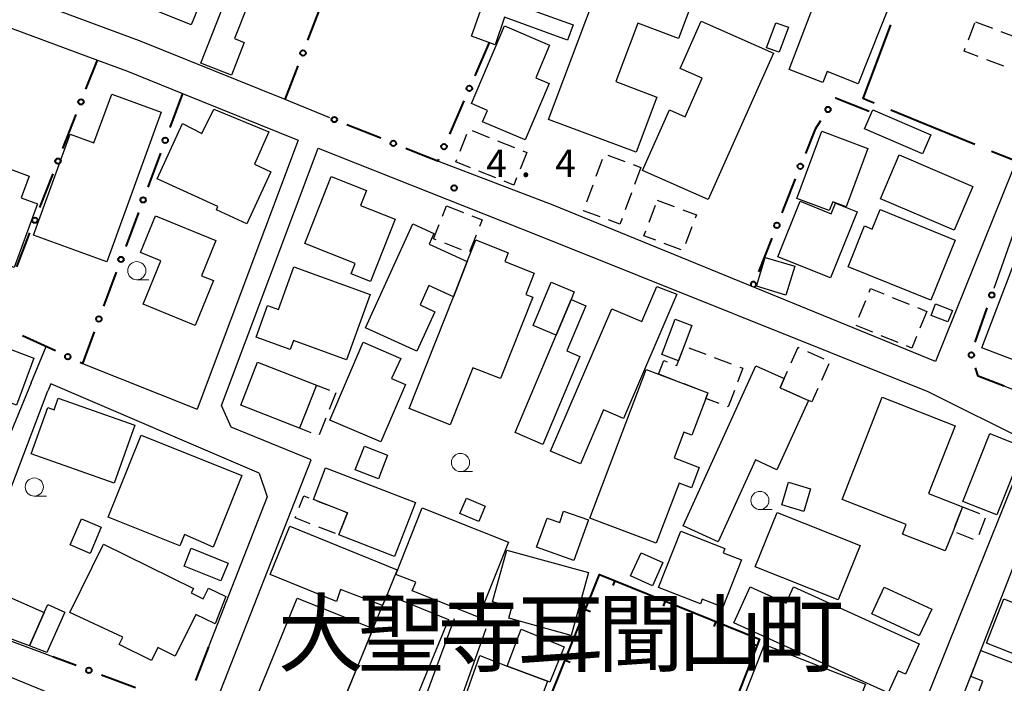
# Model space of a CAD drawing. Units: metres. Extents: x -78000 to -75998, y 34500 to 36000.
# Drawn here: x -76509 to -76374, y 34643 to 34734 of the extents above; entities that cross this region are included whole.
import ezdxf

# ---------------------------------------------------------------- set-up
doc = ezdxf.new("R2010")
doc.units = ezdxf.units.M
for name, color, linetype, lineweight in [('110600_大字・町・丁目界', 7, 'Continuous', 40), ('210100_道路縁(街区線)', 7, 'Continuous', 30), ('300100_普通建物', 7, 'Continuous', 30), ('300300_普通無壁舎', 7, 'Continuous', 30), ('613000_さく(未分類)', 7, 'Continuous', 30), ('614000_へい（未分類）', 7, 'Continuous', 40), ('633100_広葉樹林', 7, 'Continuous', 13), ('731200_図化機測定による標高点', 7, 'Continuous', 40), ('811400_(注記)大字・町・丁目', 7, 'Continuous', 80)]:
    doc.layers.add(name, color=color, linetype=linetype, lineweight=lineweight)
doc.styles.add('Style-Kanji', font='MS Gothic.ttf')
doc.styles.add('Style-WORKING', font='MS Gothic.ttf')

msp = doc.modelspace()

# ---------------------------------------------------------------- linework, layer by layer
at = {"layer": '110600_大字・町・丁目界', "linetype": 'Continuous', "lineweight": 40, "flags": 128}
for points in [[(-76391.468, 34722.832), (-76392.39, 34723.21), (-76392.99, 34723.46), (-76391.43, 34727.62), (-76389.174, 34733.62)], [(-76377.592, 34717.134), (-76384.57, 34720), (-76389.155, 34721.882)], [(-76367.082, 34719.327), (-76369.03, 34713.84), (-76372.52, 34715.05), (-76375.28, 34716.184)]]:
    msp.add_lwpolyline(points, dxfattribs=at)
at = {"layer": '210100_道路縁(街区線)', "linetype": 'Continuous', "lineweight": 30, "flags": 128}
for points in [[(-76425.2, 34792.08), (-76416.11, 34788.68), (-76397.62, 34781.37), (-76385.45, 34776.56), (-76357.85, 34766.24), (-76356.74, 34762.71), (-76362.51, 34743.38), (-76365.29, 34734.07), (-76366.26, 34730.84), (-76369.72, 34720.32), (-76383.03, 34687.24), (-76435.66, 34708.8), (-76451.55, 34714.86)], [(-76466.43, 34720.83), (-76472.58, 34723.32), (-76492.63, 34731.42), (-76537.42, 34748.05), (-76532.03, 34761.65)], [(-76507.55, 34684.3), (-76520.57, 34652.66), (-76532.37, 34657.47), (-76564.81, 34670.7), (-76565.1, 34672.52), (-76557.25, 34692.89), (-76537.79, 34743.38), (-76498.42, 34728.77), (-76494.26, 34727.22), (-76486.68, 34724.16), (-76470.78, 34717.73), (-76484.7, 34680.68)], [(-76374.92, 34697.36), (-76363.48, 34729.8), (-76333.99, 34718.58), (-76333.23, 34716.57), (-76347.53, 34677.81), (-76352.82, 34675.76), (-76373.57, 34683.85)], [(-76467.37, 34631.75), (-76468.07, 34632), (-76478.59, 34635.84), (-76481.28, 34636.82), (-76482.32, 34639.64), (-76468.96, 34673.71), (-76480, 34678.19), (-76481.31, 34681.17), (-76468.01, 34716.61), (-76437.47, 34704.49), (-76384.08, 34683.1), (-76370.07, 34676.13), (-76398.84, 34604.52), (-76425.84, 34614.85), (-76434.31, 34618.09), (-76439.95, 34620.46), (-76451.67, 34625.41), (-76452.39, 34629.3), (-76444.88, 34650.46)], [(-76507.55, 34684.3), (-76505.49, 34689.3)], [(-76500.48, 34686.98), (-76484.7, 34680.68)], [(-76476.14, 34671.87), (-76504.84, 34684.17), (-76505.23, 34683.19)], [(-76504.57, 34646.57), (-76517.37, 34651.36), (-76505.23, 34683.19)], [(-76376.51, 34600.52), (-76381.37, 34597.95), (-76394.25, 34602.6), (-76366.09, 34674.91), (-76353.29, 34669.61), (-76351.62, 34666.68), (-76371.74, 34613.19)], [(-76476.14, 34671.87), (-76475.05, 34668.61), (-76483.11, 34647.96)], [(-76449.27, 34651.82), (-76455.34, 34635.39)], [(-76492.14, 34587.44), (-76476.01, 34629.65), (-76487.49, 34634.36), (-76520.84, 34648.06), (-76532.31, 34621.6)]]:
    msp.add_lwpolyline(points, dxfattribs=at)
at = {"layer": '300100_普通建物', "linetype": 'Continuous', "lineweight": 30, "flags": 128}
for points in [[(-76478.21, 34752.19), (-76482.29, 34742.66), (-76481.88, 34742.5), (-76485.49, 34733.64), (-76494.87, 34737.45), (-76489.62, 34750.35), (-76487.03, 34749.29), (-76484.8, 34754.85)], [(-76393.32, 34753.21), (-76384.1, 34749.56), (-76393.65, 34725.49), (-76397.95, 34727.19), (-76398.51, 34725.69), (-76403.18, 34727.47)], [(-76436.29, 34720.59), (-76427.07, 34745.11), (-76421.77, 34743.12), (-76422.07, 34742.33), (-76415.35, 34739.8), (-76418.38, 34731.73), (-76424.02, 34733.85), (-76427.04, 34725.8), (-76421.39, 34723.67), (-76424.25, 34716.07)], [(-76484.18, 34728.33), (-76478.85, 34741.93), (-76475.97, 34740.8), (-76479.53, 34731.72), (-76478.2, 34731.2), (-76479.97, 34726.68)], [(-76444.84, 34737.93), (-76432.91, 34733.61), (-76433.67, 34731.51), (-76442.35, 34734.66), (-76443.65, 34730.88), (-76446.91, 34732.06)], [(-76415.26, 34734.13), (-76405.34, 34729.72), (-76414.3, 34709.55), (-76423.35, 34713.57), (-76419.64, 34721.9), (-76417.48, 34720.94), (-76415.12, 34726.25), (-76418.16, 34727.61)], [(-76442.37, 34733.46), (-76436.15, 34730.81), (-76438.06, 34726.33), (-76436.21, 34725.54), (-76439.52, 34717.76), (-76445.37, 34720.25), (-76444.71, 34721.82), (-76446.91, 34722.76)], [(-76496.45, 34724.08), (-76489.65, 34721.61), (-76497.13, 34700.99), (-76507.22, 34704.65), (-76502.18, 34718.55), (-76498.89, 34717.35)], [(-76490.18, 34712.43), (-76486.68, 34720.02), (-76484.04, 34718.67), (-76482.39, 34722), (-76474.83, 34718.89), (-76476.79, 34714.43), (-76474.54, 34713.39), (-76477.83, 34706.23), (-76482.03, 34708.16), (-76481.84, 34708.59)], [(-76392.34, 34716.6), (-76395.32, 34708.57), (-76397.17, 34709.26), (-76397.63, 34708.04), (-76402.1, 34709.71), (-76398.67, 34718.95)], [(-76513.6, 34714.92), (-76507.81, 34712.78), (-76508.93, 34709.78), (-76506.66, 34708.95), (-76509.88, 34700.18), (-76524.23, 34705.46), (-76520.89, 34714.55), (-76514.58, 34712.23)], [(-76462.92, 34700.75), (-76469.86, 34703.5), (-76466.22, 34712.72), (-76461.36, 34710.8), (-76462.18, 34708.74), (-76457.42, 34706.86), (-76460.82, 34698.27), (-76463.48, 34699.32)], [(-76397.36, 34707.6), (-76396.78, 34709.06), (-76393.79, 34707.86), (-76397.45, 34698.77), (-76404.71, 34701.68), (-76401.64, 34709.32)], [(-76490.43, 34707.32), (-76482.09, 34703.92), (-76484.08, 34699.07), (-76482.45, 34698.4), (-76484.97, 34692.23), (-76492.11, 34695.14), (-76489.66, 34701.12), (-76492.49, 34702.27)], [(-76383.67, 34695.68), (-76395.05, 34700.31), (-76392.77, 34705.92), (-76391.71, 34705.49), (-76390.62, 34708.18), (-76380.29, 34703.98)], [(-76461.51, 34691.89), (-76454.99, 34706.2), (-76452.09, 34704.88), (-76452.75, 34703.42), (-76447.48, 34701.03), (-76449.4, 34696.16), (-76452.77, 34697.73), (-76453.99, 34695.05), (-76451.94, 34694.11), (-76454.43, 34688.66)], [(-76455.48, 34680.76), (-76449.4, 34696.16), (-76447.48, 34701.03), (-76446.31, 34703.99), (-76441.84, 34702.22), (-76442.3, 34701.04), (-76438.26, 34699.43), (-76439.42, 34696.48), (-76438.48, 34696.1), (-76442.9, 34684.89), (-76446.72, 34686.4), (-76449.83, 34678.53)], [(-76464.11, 34687.47), (-76471.4, 34690.12), (-76471.85, 34688.88), (-76476.56, 34690.59), (-76474.98, 34694.95), (-76473.5, 34694.41), (-76471.37, 34700.27), (-76460.85, 34696.46)], [(-76363.16, 34693.67), (-76366.4, 34685.22), (-76368.31, 34685.95), (-76376.63, 34689.14), (-76372.11, 34700.93), (-76366.23, 34698.67), (-76367.52, 34695.33)], [(-76438.42, 34692.2), (-76435.94, 34698.16), (-76432.75, 34696.83), (-76433.19, 34695.78), (-76435.25, 34690.89)], [(-76436.01, 34674.9), (-76427.6, 34694.52), (-76423.47, 34692.75), (-76421.38, 34697.6), (-76418.62, 34696.51), (-76425.97, 34679.4), (-76428.72, 34680.57), (-76431.9, 34673.14)], [(-76440.91, 34677.46), (-76435.25, 34690.89), (-76433.19, 34695.78), (-76431.15, 34694.93), (-76433.78, 34688.71), (-76431.97, 34687.94), (-76437.07, 34675.84)], [(-76520.09, 34685.17), (-76517.1, 34693.18), (-76512.92, 34691.61), (-76513.49, 34690.08), (-76507.16, 34687.71), (-76509.57, 34681.24)], [(-76418.41, 34687.33), (-76420.71, 34688.2), (-76418.87, 34693.06), (-76416.57, 34692.19), (-76417.63, 34689.39)], [(-76466.4, 34679.16), (-76461.82, 34689.92), (-76456.64, 34687.64), (-76457.93, 34684.91), (-76456.01, 34684.1), (-76459.39, 34676.17)], [(-76421.46, 34662.22), (-76430.61, 34665.69), (-76422.85, 34686.14), (-76421.14, 34685.49), (-76414.35, 34682.92), (-76414.64, 34682.17), (-76416.56, 34677.1), (-76417.67, 34677.52), (-76419.01, 34673.97), (-76415.56, 34672.65), (-76416.62, 34669.84), (-76418.32, 34670.49)], [(-76417.75, 34664.61), (-76407.74, 34686.65), (-76403.86, 34684.89), (-76404.42, 34683.64), (-76400.52, 34681.89), (-76404.85, 34672.35), (-76407.81, 34673.7), (-76412.93, 34662.42)], [(-76503.81, 34682.21), (-76493.27, 34678.48), (-76496.09, 34670.5), (-76507.52, 34674.55), (-76505.26, 34680.93), (-76504.36, 34680.61)], [(-76395.87, 34668.25), (-76390.34, 34682.33), (-76380.29, 34678.39), (-76383.96, 34669.05), (-76379.28, 34667.22), (-76380.6, 34663.86), (-76381.66, 34661.17), (-76387.54, 34663.48), (-76387.03, 34664.78)], [(-76492.39, 34677.1), (-76478.52, 34671.54), (-76482.47, 34661.68), (-76486.4, 34663.44), (-76487.08, 34661.87), (-76496.91, 34665.81)], [(-76466.99, 34672.62), (-76454.63, 34667.83), (-76457.51, 34660.4), (-76465.17, 34663.37), (-76463.98, 34666.42), (-76468.68, 34668.24)], [(-76453.69, 34667.09), (-76441.82, 34662.38), (-76445.92, 34652.04), (-76455.06, 34655.67), (-76454.59, 34656.85), (-76457.32, 34657.93)], [(-76434.23, 34666.65), (-76430.81, 34665.42), (-76432.82, 34659.85), (-76437.94, 34661.7), (-76436.48, 34665.69), (-76434.76, 34665.06)], [(-76471.94, 34664.57), (-76457.14, 34658.56), (-76458.51, 34655.18), (-76459.14, 34653.63), (-76464.92, 34655.87), (-76465.47, 34654.19), (-76474.64, 34657.91)], [(-76421.15, 34656.14), (-76418.08, 34663.89), (-76412, 34661.49), (-76412.23, 34660.91), (-76409.71, 34659.92), (-76412.29, 34653.4), (-76415.13, 34654.52), (-76415.39, 34653.86)], [(-76494.92, 34649.27), (-76502.2, 34652.67), (-76497.56, 34662.09), (-76485.2, 34656), (-76485.51, 34655.38), (-76483.83, 34654.55), (-76483.1, 34656.03), (-76480.72, 34654.88), (-76482.18, 34651.13), (-76484.87, 34652.42), (-76487.71, 34646.66), (-76490.09, 34647.84), (-76490.95, 34646.09), (-76495.42, 34648.29)], [(-76433.19, 34649.53), (-76441.77, 34651.89), (-76441.35, 34653.4), (-76444.02, 34654.14), (-76442.06, 34661.27), (-76430.81, 34658.18)], [(-76389.54, 34641.62), (-76410.76, 34651.24), (-76408.51, 34656.21), (-76403.56, 34653.97), (-76402.55, 34656.2), (-76385.26, 34648.35), (-76387.16, 34644.18), (-76388.17, 34644.64)], [(-76466.33, 34636.07), (-76460.42, 34650.49), (-76459.14, 34653.63), (-76458.51, 34655.18), (-76450.09, 34651.73), (-76457.92, 34632.63)], [(-76507.76, 34648.08), (-76505.75, 34652.67), (-76505.26, 34653.79), (-76502.9, 34652.73), (-76505.36, 34647.17)], [(-76436.11, 34643.1), (-76436.46, 34643.23), (-76441.97, 34645.31), (-76440.05, 34650.37), (-76434.13, 34647.95)], [(-76400.9, 34622.44), (-76401.4, 34622.64), (-76407.68, 34625.11), (-76414.58, 34627.82), (-76406.54, 34648.29), (-76392.65, 34642.83), (-76394.77, 34637.43), (-76396.88, 34638.26), (-76398.15, 34635.02), (-76400.68, 34628.6), (-76398.77, 34627.85)], [(-76376.79, 34647.43), (-76368.3, 34644.17), (-76368.8, 34642.87), (-76366.88, 34642.13), (-76368.3, 34638.42), (-76363.56, 34636.6), (-76364.98, 34632.9), (-76378.45, 34638.07), (-76376.48, 34643.22), (-76378.16, 34643.87)], [(-76448.84, 34638.04), (-76445.75, 34646.75), (-76441.97, 34645.31), (-76436.46, 34643.23), (-76439.71, 34634.43), (-76440.02, 34634.55)]]:
    msp.add_lwpolyline(points, close=True, dxfattribs=at)
at = {"layer": '300100_普通建物', "linetype": 'Continuous', "lineweight": 30}
for points in [[(-76404.98, 34733.91), (-76403.27, 34733.28), (-76404.55, 34729.83), (-76406.26, 34730.47)], [(-76391.63, 34721.93), (-76383.67, 34718.49), (-76384.8, 34715.86), (-76392.77, 34719.3)], [(-76388.01, 34715.71), (-76377.85, 34711.37), (-76380.43, 34705.33), (-76390.59, 34709.67)], [(-76402.4, 34700.37), (-76403.6, 34696.4), (-76407.66, 34697.62), (-76406.46, 34701.59)], [(-76381.29, 34692.7), (-76383.62, 34693.6), (-76383, 34695.18), (-76380.67, 34694.28)], [(-76476.35, 34687.18), (-76468.23, 34683.99), (-76470.57, 34678.06), (-76478.68, 34681.25)], [(-76375.54, 34677.33), (-76370.86, 34675.47), (-76374.57, 34666.11), (-76379.26, 34667.97)], [(-76461.65, 34675.59), (-76458.46, 34674.36), (-76459.72, 34671.08), (-76462.91, 34672.31)], [(-76403.26, 34670.63), (-76400.23, 34669.73), (-76401.16, 34666.6), (-76404.19, 34667.5)], [(-76447.61, 34668.41), (-76445.02, 34667.33), (-76445.9, 34665.22), (-76448.5, 34666.3)], [(-76407.82, 34658.99), (-76404.82, 34666.47), (-76393.4, 34661.89), (-76396.4, 34654.41)], [(-76502.15, 34661.99), (-76500.62, 34665.59), (-76497.89, 34664.42), (-76499.42, 34660.82)], [(-76485.52, 34661.52), (-76480.43, 34659.49), (-76481.4, 34657.05), (-76486.49, 34659.08)], [(-76423.55, 34660.91), (-76420.55, 34659.55), (-76421.99, 34656.36), (-76425, 34657.72)], [(-76390.08, 34656.19), (-76383.53, 34653.16), (-76385.24, 34649.48), (-76391.78, 34652.51)], [(-76510.95, 34654.99), (-76505.75, 34652.67), (-76507.76, 34648.08), (-76512.99, 34650.04)], [(-76478.45, 34636.23), (-76470.91, 34654.65), (-76460.42, 34650.49), (-76467.93, 34632.39)], [(-76375.99, 34648.47), (-76373.58, 34654.54), (-76368.58, 34652.55), (-76371, 34646.48)]]:
    msp.add_3dface(points, dxfattribs=at)
at = {"layer": '300300_普通無壁舎', "linetype": 'Continuous', "lineweight": 30}
for p, q in [((-76378.473, 34731.561), (-76377.579, 34733.896)), ((-76377.52, 34734.05), (-76375.183, 34733.162)), ((-76374.014, 34732.718), (-76371.677, 34731.831)), ((-76373.624, 34727.922), (-76375.96, 34728.813)), ((-76448.461, 34716.22), (-76447.531, 34718.54)), ((-76446.79, 34719.055), (-76444.47, 34718.122)), ((-76443.31, 34717.656), (-76440.991, 34716.724)), ((-76439.29, 34716.04), (-76440.22, 34713.72)), ((-76439.831, 34716.257), (-76439.29, 34716.04)), ((-76428.147, 34715.66), (-76425.799, 34714.8)), ((-76429.732, 34712.773), (-76428.871, 34715.12)), ((-76424.626, 34714.37), (-76423.59, 34713.99)), ((-76423.59, 34713.99), (-76424.451, 34711.643)), ((-76443.56, 34712.543), (-76445.88, 34713.476)), ((-76431.024, 34709.252), (-76430.163, 34711.599)), ((-76424.882, 34710.47), (-76425.743, 34708.123)), ((-76450.892, 34707.265), (-76450.34, 34708.67)), ((-76450.34, 34708.67), (-76448.012, 34707.758)), ((-76422.445, 34706.437), (-76421.571, 34708.779)), ((-76421.32, 34709.45), (-76418.978, 34708.576)), ((-76416.541, 34705.803), (-76417.416, 34703.461)), ((-76446.258, 34704.668), (-76447.172, 34702.341)), ((-76448.263, 34702.629), (-76450.591, 34703.541)), ((-76418.01, 34702.633), (-76420.352, 34703.507)), ((-76393.551, 34693.336), (-76392.61, 34695.652)), ((-76388.957, 34696.085), (-76386.642, 34695.141)), ((-76385.485, 34694.669), (-76384.21, 34694.15)), ((-76384.21, 34694.15), (-76385.153, 34691.835)), ((-76391.631, 34691.268), (-76393.947, 34692.209)), ((-76388.157, 34689.857), (-76390.473, 34690.797)), ((-76416.977, 34689.142), (-76414.639, 34688.256)), ((-76400.647, 34688.64), (-76398.365, 34687.619)), ((-76413.47, 34687.813), (-76411.132, 34686.927)), ((-76397.682, 34686.934), (-76398.705, 34684.653)), ((-76418.781, 34684.597), (-76421.119, 34685.482)), ((-76415.274, 34683.27), (-76417.612, 34684.155)), ((-76465.59, 34682.95), (-76466.504, 34680.623)), ((-76401.63, 34682.388), (-76403.911, 34683.412)), ((-76469.824, 34679.95), (-76468.907, 34682.276)), ((-76466.961, 34679.46), (-76467.876, 34677.133)), ((-76468.12, 34668.023), (-76465.789, 34667.12)), ((-76463.98, 34666.42), (-76464.889, 34664.091)), ((-76464.623, 34666.669), (-76463.98, 34666.42)), ((-76380.345, 34664.51), (-76379.43, 34666.837)), ((-76379.28, 34667.22), (-76376.953, 34666.305)), ((-76376.152, 34665.69), (-76377.066, 34663.363)), ((-76465.614, 34663.543), (-76467.943, 34664.45)), ((-76377.76, 34662.743), (-76380.087, 34663.658))]:
    msp.add_line(p, q, dxfattribs=at)
at = {"layer": '300300_普通無壁舎', "linetype": 'Continuous', "lineweight": 30, "flags": 128}
for points in [[(-76377.128, 34729.259), (-76379.07, 34730), (-76378.919, 34730.393)], [(-76447.04, 34713.942), (-76449.05, 34714.75), (-76448.926, 34715.06)], [(-76440.685, 34712.559), (-76441.09, 34711.55), (-76442.401, 34712.077)], [(-76446.848, 34707.302), (-76445.44, 34706.75), (-76445.801, 34705.831)], [(-76429.202, 34707.175), (-76431.48, 34708.01), (-76431.455, 34708.079)], [(-76417.806, 34708.14), (-76415.93, 34707.44), (-76416.104, 34706.974)], [(-76451.754, 34703.997), (-76452.12, 34704.14), (-76451.349, 34706.101)], [(-76426.174, 34706.949), (-76426.46, 34706.17), (-76428.028, 34706.745)], [(-76421.524, 34703.944), (-76423.15, 34704.55), (-76422.883, 34705.266)], [(-76392.139, 34696.81), (-76391.94, 34697.3), (-76390.115, 34696.556)], [(-76385.624, 34690.677), (-76386.27, 34689.09), (-76386.999, 34689.386)], [(-76418.804, 34686.749), (-76418.65, 34686.69), (-76418.41, 34687.33), (-76417.825, 34688.874)], [(-76402.885, 34687.061), (-76401.92, 34689.21), (-76401.788, 34689.151)], [(-76421.14, 34685.49), (-76420.43, 34687.37), (-76419.972, 34687.195)], [(-76409.963, 34686.484), (-76409.53, 34686.32), (-76410.253, 34684.416)], [(-76404.42, 34683.64), (-76403.86, 34684.89), (-76403.397, 34685.921)], [(-76468.448, 34683.438), (-76468.23, 34683.99), (-76466.456, 34683.291)], [(-76412.809, 34681.477), (-76414.64, 34682.17), (-76414.445, 34682.675)], [(-76410.697, 34683.248), (-76411.55, 34681), (-76411.64, 34681.034)], [(-76399.217, 34683.513), (-76400.04, 34681.68), (-76400.49, 34681.877)], [(-76468.971, 34677.432), (-76470.57, 34678.06), (-76470.283, 34678.787)], [(-76470.628, 34667.133), (-76470, 34668.75), (-76469.286, 34668.474)], [(-76469.108, 34664.903), (-76471.18, 34665.71), (-76471.08, 34665.968)]]:
    msp.add_lwpolyline(points, dxfattribs=at)
at = {"layer": '613000_さく(未分類)', "linetype": 'Continuous', "lineweight": 40}
for p, q in [((-76469.437, 34731.486), (-76467.64, 34736.152)), ((-76444.45, 34731.17), (-76446.446, 34726.586)), ((-76499.987, 34724.752), (-76498.42, 34728.77)), ((-76472.58, 34723.32), (-76470.784, 34727.986)), ((-76486.68, 34724.16), (-76488.42, 34719.472)), ((-76447.942, 34723.147), (-76449.938, 34718.563)), ((-76503.166, 34716.6), (-76501.349, 34721.258)), ((-76459.41, 34717.994), (-76464.046, 34719.867)), ((-76489.725, 34715.957), (-76491.465, 34711.269)), ((-76506.345, 34708.448), (-76504.528, 34713.106)), ((-76402.314, 34712.389), (-76404.157, 34707.741)), ((-76492.769, 34707.754), (-76494.509, 34703.066)), ((-76509.523, 34700.296), (-76507.707, 34704.954)), ((-76405.54, 34704.255), (-76407.384, 34699.608)), ((-76495.814, 34699.55), (-76497.554, 34694.863)), ((-76377.552, 34689.909), (-76375.886, 34694.624)), ((-76504.193, 34688.698), (-76508.731, 34690.798)), ((-76483.11, 34647.96), (-76484.924, 34643.301)), ((-76501.346, 34645.364), (-76504.57, 34646.57)), ((-76493.15, 34642.3), (-76497.833, 34644.051))]:
    msp.add_line(p, q, dxfattribs=at)
at = {"layer": '613000_さく(未分類)', "linetype": 'Continuous', "lineweight": 40, "flags": 128}
for points in [[(-76392.15, 34721.66), (-76396.76, 34723.54), (-76396.772, 34723.522)], [(-76398.835, 34720.391), (-76399.6, 34719.23), (-76400.931, 34715.875)], [(-76451.435, 34715.124), (-76451.55, 34714.86), (-76453.56, 34715.63), (-76455.933, 34716.589)], [(-76498.859, 34691.347), (-76500.48, 34686.98), (-76500.79, 34687.123)], [(-76373.57, 34683.85), (-76377.12, 34685.22), (-76377.489, 34686.356)]]:
    msp.add_lwpolyline(points, dxfattribs=at)
at = {"layer": '613000_さく(未分類)', "linetype": 'Continuous', "lineweight": 40}
for centre in [(-76470.11, 34729.736), (-76447.194, 34724.866), (-76500.668, 34723.005), (-76397.803, 34721.956), (-76465.784, 34720.569), (-76489.072, 34717.715), (-76457.671, 34717.291), (-76450.687, 34716.844), (-76503.847, 34714.853), (-76401.622, 34714.132), (-76492.117, 34709.511), (-76507.026, 34706.701), (-76404.849, 34705.998), (-76495.162, 34701.308), (-76375.262, 34696.392), (-76498.207, 34693.105), (-76502.492, 34687.911), (-76378.068, 34688.14), (-76499.59, 34644.708)]:
    msp.add_circle(centre, 0.375, dxfattribs=at)
msp.add_arc((-76408.075, 34697.865), 0.375, 273.81846, 222.90716, dxfattribs=at)
at = {"layer": '614000_へい（未分類）', "linetype": 'Continuous', "lineweight": 40}
for p, q in [((-76427.173, 34657.077), (-76427.455, 34656.382)), ((-76420.222, 34654.262), (-76420.503, 34653.566)), ((-76431.226, 34653.078), (-76430.53, 34652.799)), ((-76413.27, 34651.446), (-76413.552, 34650.751)), ((-76407.588, 34648.084), (-76408.286, 34648.357)), ((-76434.018, 34646.118), (-76433.322, 34645.838))]:
    msp.add_line(p, q, dxfattribs=at)
at = {"layer": '614000_へい（未分類）', "linetype": 'Continuous', "lineweight": 40, "flags": 128}
msp.add_lwpolyline([(-76439.95, 34620.46), (-76443.68, 34622.03), (-76429.28, 34657.93), (-76407.23, 34649), (-76421.25, 34613.09), (-76425.84, 34614.85)], dxfattribs=at)
at = {"layer": '633100_広葉樹林', "linetype": 'Continuous', "lineweight": 13}
for p, q in [((-76492.99, 34698.5), (-76491.323, 34698.5)), ((-76448.42, 34672.09), (-76446.753, 34672.09)), ((-76507.11, 34668.71), (-76505.443, 34668.71)), ((-76407.19, 34666.86), (-76405.523, 34666.86))]:
    msp.add_line(p, q, dxfattribs=at)
for centre in [(-76492.99, 34699.75), (-76448.42, 34673.34), (-76507.11, 34669.96), (-76407.19, 34668.11)]:
    msp.add_circle(centre, 1.25, dxfattribs=at)
at = {"layer": '731200_図化機測定による標高点', "linetype": 'Continuous', "lineweight": 40}
msp.add_circle((-76449.3, 34711.15, 4.4), 0.375, dxfattribs=at)

# ---------------------------------------------------------------- texts
at = {"layer": '731200_図化機測定による標高点', "linetype": 'Continuous', "lineweight": 40, "style": 'Style-WORKING'}
for s, p in [('4', (-76444.88, 34712.68, -9.999)), ('4', (-76435.38, 34712.68, -9.999)), ('.', (-76440.13, 34712.68, -9.999))]:
    msp.add_text(s, height=3.75, dxfattribs=at).set_placement(p)
at = {"layer": '811400_(注記)大字・町・丁目', "linetype": 'Continuous', "lineweight": 53, "style": 'Style-Kanji'}
for s, p in [('大', (-76473.58, 34645.44)), ('聖', (-76462.58, 34645.44)), ('寺', (-76451.58, 34645.44)), ('耳', (-76440.58, 34645.44)), ('聞', (-76429.58, 34645.44)), ('山', (-76418.58, 34645.44)), ('町', (-76407.58, 34645.44))]:
    msp.add_text(s, height=8.75, dxfattribs=at).set_placement(p)

doc.saveas('drawing.dxf')
